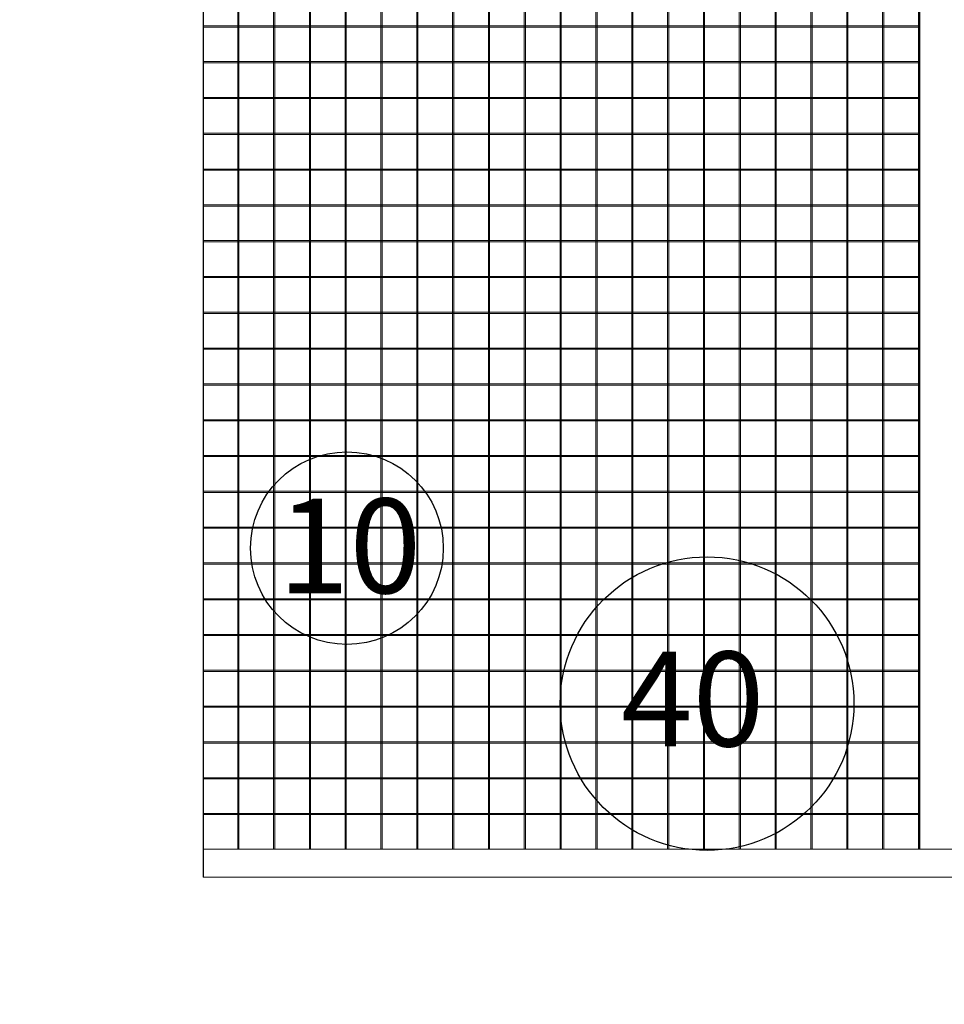
# Model space of a CAD drawing. Units: inches. Extents: x -916660 to 210039, y -4084 to 162556.
# Drawn here: x 16509 to 20509, y 31213 to 35476 of the extents above; entities that cross this region are included whole.
import ezdxf

# ---------------------------------------------------------------- set-up
doc = ezdxf.new("R2010")
doc.units = ezdxf.units.IN
doc.header["$LTSCALE"] = 100
doc.header["$MEASUREMENT"] = 0
doc.linetypes.add('CENTER', pattern=[2, 1.25, -0.25, 0.25, -0.25])
for name, color, linetype in [('0. 3d 도면상세도', 254, 'Continuous'), ('01. 1번 석종', 5, 'CENTER'), ('05. 골조내벽선', 7, 'Continuous'), ('07. 돌선(메지선)', 1, 'Continuous')]:
    doc.layers.add(name, color=color, linetype=linetype)
doc.layers.add('06. 단면외벽선', color=2, linetype='Continuous', lineweight=5)
doc.dimstyles.new('건물외부치수', dxfattribs={"dimscale": 50, "dimtxt": 4, "dimasz": 0.8, "dimexe": 1, "dimexo": 2, "dimgap": 1, "dimtad": 0, "dimtih": 1, "dimtoh": 1, "dimdec": 0, "dimlfac": -100, "dimdsep": 46, "dimlunit": 5, "dimtxsty": 'Standard', "dimblk": 'NONE', "dimcen": 0.09, "dimclrd": 4, "dimclre": 4, "dimclrt": 4, "dimadec": 0, "dimazin": 0, "dimtfac": 1, "dimtdec": 0, "dimtofl": 0, "dimtmove": 2, "dimatfit": 3, "dimldrblk": 'NONE', "dimfxl": 1, "dimfxlon": 1, "dimtolj": 1, "dimtzin": 0, "dimarcsym": 0})

# ---------------------------------------------------------------- blocks, each defined once
blk = doc.blocks.new('*D619')
at = {"layer": '0. 3d 도면상세도', "color": 4, "linetype": 'ByBlock', "lineweight": -2, "transparency": 16777216}
for p, q in [((-56530.5, 25341.2), (-56630.5, 25341.2)), ((-56580.5, 25341.2), (-56580.5, 25218.2)), ((-56530.5, 25218.2), (-56630.5, 25218.2))]:
    blk.add_line(p, q, dxfattribs=at)
at = {"layer": '07. 돌선(메지선)', "color": 4, "linetype": 'ByBlock', "lineweight": -2, "transparency": 16777216}
for p, q in [((124641.3, 61938.4), (124641.3, 61838.4)), ((125541.3, 61938.4), (125541.3, 61838.4)), ((124641.3, 61888.4), (124846.5, 61888.4)), ((125541.3, 61888.4), (125336.1, 61888.4))]:
    blk.add_line(p, q, dxfattribs=at)
at = {"layer": 'Defpoints', "color": 0, "linetype": 'ByBlock', "transparency": 16777216}
for p in [(124641.3, 62344.9), (125541.3, 62344.9), (125541.3, 61888.4), (-55950.9, 25341.2), (-56580.5, 25218.2), (-55950.9, 25218.2)]:
    blk.add_point(p, dxfattribs=at)
at = {"layer": '0. 3d 도면상세도', "color": 4, "linetype": 'ByBlock', "transparency": 16777216, "insert": (-56860.8, 25279.7), "char_height": 200, "attachment_point": 5}
blk.add_mtext('\\A1;123', dxfattribs=at)
at = {"layer": '07. 돌선(메지선)', "color": 4, "linetype": 'ByBlock', "transparency": 16777216, "insert": (125091.3, 61888.4), "char_height": 200, "attachment_point": 5}
blk.add_mtext('\\A1;900', dxfattribs=at)
blk = doc.blocks.new('_None')
blk = doc.blocks.new('*D620')
at = {"layer": '0. 3d 도면상세도', "color": 4, "linetype": 'ByBlock', "lineweight": -2, "transparency": 16777216}
for p, q in [((-94367.3, -3891.5), (-94467.3, -3891.5)), ((-94417.3, -3891.5), (-94417.3, -4014.5)), ((-94367.3, -4014.5), (-94467.3, -4014.5))]:
    blk.add_line(p, q, dxfattribs=at)
at = {"layer": '07. 돌선(메지선)', "color": 4, "linetype": 'ByBlock', "lineweight": -2, "transparency": 16777216}
for p, q in [((120626, 63186.5), (120626, 63226.5)), ((120676, 63186.5), (120576, 63186.5)), ((120676, 63183.5), (120576, 63183.5)), ((120626, 63183.5), (120626, 63143.5))]:
    blk.add_line(p, q, dxfattribs=at)
at = {"layer": 'Defpoints', "color": 0, "linetype": 'ByBlock', "transparency": 16777216}
for p in [(120626, 63183.5), (121841.3, 63186.5), (121841.3, 63183.5), (-93787.7, -3891.5), (-94417.3, -4014.5), (-93787.7, -4014.5)]:
    blk.add_point(p, dxfattribs=at)
at = {"layer": '0. 3d 도면상세도', "color": 4, "linetype": 'ByBlock', "transparency": 16777216, "insert": (-94697.7, -3953), "char_height": 200, "attachment_point": 5}
blk.add_mtext('\\A1;123', dxfattribs=at)
at = {"layer": '07. 돌선(메지선)', "color": 4, "linetype": 'ByBlock', "transparency": 16777216, "insert": (120346.5, 63185), "char_height": 200, "attachment_point": 5}
blk.add_mtext('\\A1;3', dxfattribs=at)

msp = doc.modelspace()

# ---------------------------------------------------------------- linework, layer by layer
at = {"layer": '01. 1번 석종', "linetype": 'ByBlock'}
for centre, radius in [((17924.368, 33188.169), 417.042), ((19482.615, 32515.073), 635.337)]:
    msp.add_circle(centre, radius, dxfattribs=at)
at = {"layer": '05. 골조내벽선', "linetype": 'ByBlock'}
for p, q in [((17301.8, 39479.484), (17301.8, 31764.484)), ((20396.8, 39479.484), (20396.8, 31884.484)), ((20401.8, 39479.484), (20401.8, 31884.484))]:
    msp.add_line(p, q, dxfattribs=at)
at = {"layer": '06. 단면외벽선', "linetype": 'ByBlock'}
for p, q in [((17451.8, 39479.484), (17451.8, 31884.484)), ((17456.8, 39479.484), (17456.8, 31884.484)), ((17606.8, 39479.484), (17606.8, 31884.484)), ((17611.8, 39479.484), (17611.8, 31884.484)), ((17761.8, 39479.484), (17761.8, 31884.484)), ((17766.8, 39479.484), (17766.8, 31884.484)), ((17916.8, 39479.484), (17916.8, 31884.484)), ((17921.8, 39479.484), (17921.8, 31884.484)), ((18071.8, 39479.484), (18071.8, 31884.484)), ((18076.8, 39479.484), (18076.8, 31884.484)), ((18226.8, 39479.484), (18226.8, 31884.484)), ((18231.8, 39479.484), (18231.8, 31884.484)), ((18381.8, 39479.484), (18381.8, 31884.484)), ((18386.8, 39479.484), (18386.8, 31884.484)), ((18536.8, 39479.484), (18536.8, 31884.484)), ((18541.8, 39479.484), (18541.8, 31884.484)), ((18691.8, 39479.484), (18691.8, 31884.484)), ((18696.8, 39479.484), (18696.8, 31884.484)), ((18846.8, 39479.484), (18846.8, 31884.484)), ((18851.8, 39479.484), (18851.8, 31884.484)), ((19001.8, 39479.484), (19001.8, 31884.484)), ((19006.8, 39479.484), (19006.8, 31884.484)), ((19156.8, 39479.484), (19156.8, 31884.484)), ((19161.8, 39479.484), (19161.8, 31884.484)), ((19311.8, 39479.484), (19311.8, 31884.484)), ((19316.8, 39479.484), (19316.8, 31884.484)), ((19466.8, 39479.484), (19466.8, 31884.484)), ((19471.8, 39479.484), (19471.8, 31884.484)), ((19621.8, 39479.484), (19621.8, 31884.484)), ((19626.8, 39479.484), (19626.8, 31884.484)), ((19776.8, 39479.484), (19776.8, 31884.484)), ((19781.8, 39479.484), (19781.8, 31884.484)), ((19931.8, 39479.484), (19931.8, 31884.484)), ((19936.8, 39479.484), (19936.8, 31884.484)), ((20086.8, 39479.484), (20086.8, 31884.484)), ((20091.8, 39479.484), (20091.8, 31884.484)), ((20241.8, 39479.484), (20241.8, 31884.484)), ((20246.8, 39479.484), (20246.8, 31884.484)), ((17301.8, 35449.484), (20401.8, 35449.484)), ((17301.8, 35444.484), (20401.8, 35444.484)), ((17301.8, 35294.484), (20401.8, 35294.484)), ((17301.8, 35289.484), (20401.8, 35289.484)), ((17301.8, 35139.484), (20401.8, 35139.484)), ((17301.8, 35134.484), (20401.8, 35134.484)), ((17301.8, 34984.484), (20401.8, 34984.484)), ((17301.8, 34979.484), (20401.8, 34979.484)), ((17301.8, 34829.484), (20401.8, 34829.484)), ((17301.8, 34824.484), (20401.8, 34824.484)), ((17301.8, 34674.484), (20401.8, 34674.484)), ((17301.8, 34669.484), (20401.8, 34669.484)), ((17301.8, 34519.484), (20401.8, 34519.484)), ((17301.8, 34514.484), (20401.8, 34514.484)), ((17301.8, 34364.484), (20401.8, 34364.484)), ((17301.8, 34359.484), (20401.8, 34359.484)), ((17301.8, 34209.484), (20401.8, 34209.484)), ((17301.8, 34204.484), (20401.8, 34204.484)), ((17301.8, 34054.484), (20401.8, 34054.484)), ((17301.8, 34049.484), (20401.8, 34049.484)), ((17301.8, 33899.484), (20401.8, 33899.484)), ((17301.8, 33894.484), (20401.8, 33894.484)), ((17301.8, 33744.484), (20401.8, 33744.484)), ((17301.8, 33739.484), (20401.8, 33739.484)), ((17301.8, 33589.484), (20401.8, 33589.484)), ((17301.8, 33584.484), (20401.8, 33584.484)), ((17301.8, 33434.484), (20401.8, 33434.484)), ((17301.8, 33429.484), (20401.8, 33429.484)), ((17301.8, 33279.484), (20401.8, 33279.484)), ((17301.8, 33274.484), (20401.8, 33274.484)), ((17301.8, 33124.484), (20401.8, 33124.484)), ((17301.8, 33119.484), (20401.8, 33119.484)), ((17301.8, 32969.484), (20401.8, 32969.484)), ((17301.8, 32964.484), (20401.8, 32964.484)), ((17301.8, 32814.484), (20401.8, 32814.484)), ((17301.8, 32809.484), (20401.8, 32809.484)), ((17301.8, 32659.484), (20401.8, 32659.484)), ((17301.8, 32654.484), (20401.8, 32654.484)), ((17301.8, 32504.484), (20401.8, 32504.484)), ((17301.8, 32499.484), (20401.8, 32499.484)), ((17301.8, 32349.484), (20401.8, 32349.484)), ((17301.8, 32344.484), (20401.8, 32344.484)), ((17301.8, 32194.484), (20401.8, 32194.484)), ((17301.8, 32189.484), (20401.8, 32189.484)), ((17301.8, 32039.484), (20401.8, 32039.484)), ((17301.8, 32034.484), (20401.8, 32034.484)), ((17301.8, 31884.484), (23701.8, 31884.484)), ((17301.8, 31764.484), (23701.8, 31764.484))]:
    msp.add_line(p, q, dxfattribs=at)

# ---------------------------------------------------------------- texts
at = {"layer": '01. 1번 석종', "linetype": 'ByBlock'}
for s, p in [('10', (17625.514, 32993.263)), ('40', (19109.866, 32330.378))]:
    msp.add_text(s, height=409.7267, dxfattribs=at).set_placement(p)

# ---------------------------------------------------------------- dimensions: what is measured, and where the dimension line sits
at = {"layer": '0. 3d 도면상세도', "linetype": 'ByBlock'}
for base, p1, p2, picture, middle in [((-94417.337, -4014.519, 50), (-93787.691, -3891.519, 50), (-93787.691, -4014.519, 50), '*D620', (-94697.656, -3953.019, 50)), ((-56580.52, 25218.231), (-55950.874, 25341.231), (-55950.874, 25218.231), '*D619', (-56860.839, 25279.731))]:
    dim = msp.add_linear_dim(base=base, p1=p1, p2=p2, angle=90, dimstyle='건물외부치수', dxfattribs=at)
    dim.commit()
    dim.dimension.update_dxf_attribs({"geometry": picture, "text_midpoint": middle})

doc.saveas('drawing.dxf')
